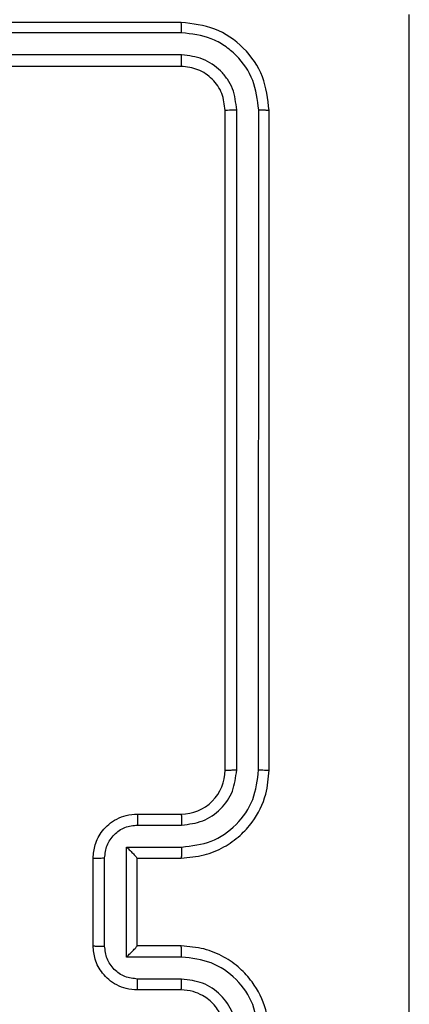
# Model space of a CAD drawing. Units: millimetres. Extents: x -4748 to 386528, y -3372 to 7419.
# Drawn here: x 1324 to 1342, y 4379 to 4424 of the extents above; entities that cross this region are included whole.
import ezdxf

# ---------------------------------------------------------------- set-up
doc = ezdxf.new("R2010")
doc.units = ezdxf.units.MM
doc.layers.add('Toestel 2D', color=7, linetype='Continuous', lineweight=20)

# ---------------------------------------------------------------- blocks, each defined once
blk = doc.blocks.new('wd1415')
at = {"color": 7, "linetype": 'Continuous', "lineweight": 25}
for p, q in [((3794.4506, 2617.0625), (3791.4506, 2617.0625)), ((3794.453, 2617.0151), (3791.451, 2617.0151)), ((3794.453, 2616.9151), (3791.451, 2616.915)), ((3794.4506, 2616.8625), (3791.4506, 2616.8625)), ((3794.6506, 2613.6625), (3794.6506, 2616.6625)), ((3794.7031, 2613.6629), (3794.7031, 2616.6649)), ((3794.8031, 2613.6629), (3794.8032, 2616.6649)), ((3794.8506, 2613.6625), (3794.8506, 2616.6625)), ((3794.2506, 2613.4625), (3794.4506, 2613.4625)), ((3794.2528, 2613.4127), (3794.4529, 2613.4127)), ((3794.2027, 2613.3127), (3794.4529, 2613.3127)), ((3794.2027, 2612.8124), (3794.2027, 2613.3127)), ((3794.0506, 2612.8625), (3794.0506, 2613.2625)), ((3794.1027, 2612.8624), (3794.1027, 2613.2627)), ((3794.2506, 2613.2625), (3794.2506, 2613.2626)), ((3794.2506, 2613.2625), (3794.4506, 2613.2625)), ((3794.2506, 2612.8625), (3794.2506, 2613.2625)), ((3794.4506, 2612.8625), (3794.2506, 2612.8625)), ((3794.2506, 2612.8625), (3794.2506, 2612.8625)), ((3794.4529, 2612.8124), (3794.2027, 2612.8124)), ((3794.4529, 2612.7123), (3794.2528, 2612.7123)), ((3794.4506, 2612.6625), (3794.2506, 2612.6625))]:
    blk.add_line(p, q, dxfattribs=at)
blk.add_arc((3794.4506, 2613.6625), 0.2, 269.9907, 359.9956, dxfattribs=at)
for points, knots in [([(3795.4879, 2609.0268), (3795.4879, 2609.9233), (3795.4878, 2611.7161), (3795.4878, 2614.4089), (3795.4879, 2616.2018), (3795.4879, 2617.0982)], [0, 0, 0, 0, 0.333337, 0.666663, 1, 1, 1, 1]), ([(3794.453, 2617.0151), (3794.4529, 2617.0222), (3794.4528, 2617.0362), (3794.4521, 2617.0517), (3794.4514, 2617.0608), (3794.4509, 2617.0619), (3794.4506, 2617.0625)], [0, 0, 0, 0, 0.279733, 0.559382, 0.779614, 1, 1, 1, 1]), ([(3794.8506, 2616.6625), (3794.8446, 2616.7149), (3794.8326, 2616.8198), (3794.74, 2616.9521), (3794.6077, 2617.0445), (3794.503, 2617.0565), (3794.4506, 2617.0625)], [0, 0, 0, 0, 0.250153, 0.5001177, 0.7500502, 1, 1, 1, 1]), ([(3794.8032, 2616.6649), (3794.7977, 2616.7106), (3794.7866, 2616.8019), (3794.7194, 2616.8995), (3794.6491, 2616.9578), (3794.5678, 2617.0021), (3794.4988, 2617.0099), (3794.453, 2617.0151)], [0, 0, 0, 0, 0.249624, 0.499233, 0.62378, 0.749795, 1, 1, 1, 1]), ([(3794.4506, 2616.8625), (3794.4509, 2616.8636), (3794.4516, 2616.8656), (3794.4525, 2616.8797), (3794.4529, 2616.8972), (3794.4529, 2616.9091), (3794.453, 2616.9151)], [0, 0, 0, 0, 0.279691, 0.559094, 0.779428, 1, 1, 1, 1]), ([(3794.7031, 2616.6649), (3794.6994, 2616.6977), (3794.6938, 2616.7469), (3794.6622, 2616.805), (3794.6205, 2616.8552), (3794.5508, 2616.9032), (3794.4856, 2616.9111), (3794.453, 2616.9151)], [0, 0, 0, 0, 0.250165, 0.376173, 0.500751, 0.750387, 1, 1, 1, 1]), ([(3794.6506, 2616.6625), (3794.6476, 2616.6887), (3794.6416, 2616.7411), (3794.5953, 2616.8073), (3794.5292, 2616.8535), (3794.4768, 2616.8595), (3794.4506, 2616.8625)], [0, 0, 0, 0, 0.250244, 0.50006, 0.749939, 1, 1, 1, 1]), ([(3794.6506, 2616.6625), (3794.6516, 2616.6629), (3794.6537, 2616.6636), (3794.6678, 2616.6644), (3794.6852, 2616.6648), (3794.6971, 2616.6649), (3794.7031, 2616.6649)], [0, 0, 0, 0, 0.279762, 0.559062, 0.779905, 1, 1, 1, 1]), ([(3794.8032, 2616.6649), (3794.8102, 2616.6648), (3794.8243, 2616.6647), (3794.8398, 2616.6641), (3794.8489, 2616.6633), (3794.85, 2616.6628), (3794.8506, 2616.6625)], [0, 0, 0, 0, 0.279838, 0.559112, 0.779413, 1, 1, 1, 1]), ([(3794.4506, 2613.2625), (3794.4857, 2613.2652), (3794.5535, 2613.2704), (3794.6447, 2613.3089), (3794.7186, 2613.3612), (3794.7886, 2613.4392), (3794.8407, 2613.5415), (3794.8476, 2613.6256), (3794.8506, 2613.6625)], [0, 0, 0, 0, 0.167925, 0.323663, 0.467207, 0.598512, 0.823499, 1, 1, 1, 1]), ([(3794.4529, 2613.3127), (3794.4988, 2613.318), (3794.5905, 2613.3286), (3794.7063, 2613.4095), (3794.7864, 2613.5256), (3794.7976, 2613.6171), (3794.8031, 2613.6629)], [0, 0, 0, 0, 0.250447, 0.500156, 0.750081, 1, 1, 1, 1]), ([(3794.4529, 2613.4127), (3794.4857, 2613.4166), (3794.5511, 2613.4242), (3794.6339, 2613.4819), (3794.6911, 2613.5648), (3794.6991, 2613.6302), (3794.7031, 2613.6629)], [0, 0, 0, 0, 0.2503971, 0.500118, 0.7500935, 1, 1, 1, 1]), ([(3794.6506, 2613.6625), (3794.6508, 2613.6625), (3794.6512, 2613.6626), (3794.6544, 2613.6627), (3794.6593, 2613.6628), (3794.6659, 2613.6628), (3794.6739, 2613.6628), (3794.6831, 2613.6629), (3794.6929, 2613.6629), (3794.6997, 2613.6629), (3794.7031, 2613.6629)], [0, 0, 0, 0, 0.124901, 0.250233, 0.375162, 0.500299, 0.62483, 0.750196, 0.875299, 1, 1, 1, 1]), ([(3794.8031, 2613.6629), (3794.8094, 2613.6629), (3794.822, 2613.6629), (3794.8377, 2613.6628), (3794.8484, 2613.6627), (3794.8499, 2613.6626), (3794.8506, 2613.6625)], [0, 0, 0, 0, 0.249968, 0.500274, 0.749921, 1, 1, 1, 1]), ([(3794.0506, 2613.2625), (3794.0524, 2613.2827), (3794.0563, 2613.3269), (3794.0849, 2613.3792), (3794.1212, 2613.417), (3794.1578, 2613.4415), (3794.2018, 2613.459), (3794.234, 2613.4613), (3794.2506, 2613.4625)], [0, 0, 0, 0, 0.192262, 0.422531, 0.552467, 0.692022, 0.841279, 1, 1, 1, 1]), ([(3794.2506, 2613.4625), (3794.2509, 2613.4616), (3794.2515, 2613.4596), (3794.2523, 2613.4464), (3794.2527, 2613.43), (3794.2527, 2613.4185), (3794.2528, 2613.4127)], [0, 0, 0, 0, 0.279768, 0.559171, 0.779285, 1, 1, 1, 1]), ([(3794.4506, 2613.4625), (3794.4509, 2613.4617), (3794.4515, 2613.4602), (3794.4523, 2613.4488), (3794.4528, 2613.4323), (3794.4529, 2613.4193), (3794.4529, 2613.4127)], [0, 0, 0, 0, 0.250234, 0.499757, 0.749841, 1, 1, 1, 1]), ([(3794.1027, 2613.2627), (3794.1051, 2613.2823), (3794.1098, 2613.3215), (3794.1442, 2613.3713), (3794.1938, 2613.4059), (3794.2331, 2613.4105), (3794.2528, 2613.4127)], [0, 0, 0, 0, 0.249859, 0.499834, 0.749586, 1, 1, 1, 1]), ([(3794.2027, 2613.3127), (3794.2082, 2613.3072), (3794.2192, 2613.2961), (3794.2323, 2613.2827), (3794.2413, 2613.2732), (3794.2466, 2613.2675), (3794.25, 2613.2637), (3794.2504, 2613.2629), (3794.2506, 2613.2626)], [0, 0, 0, 0, 0.251497, 0.502307, 0.646376, 0.775496, 0.892479, 1, 1, 1, 1]), ([(3794.4529, 2613.3127), (3794.4529, 2613.3061), (3794.4528, 2613.293), (3794.4523, 2613.2764), (3794.4515, 2613.2649), (3794.4509, 2613.2633), (3794.4506, 2613.2625)], [0, 0, 0, 0, 0.250092, 0.500078, 0.750009, 1, 1, 1, 1]), ([(3794.0506, 2613.2625), (3794.0508, 2613.2625), (3794.0512, 2613.2625), (3794.0544, 2613.2626), (3794.0592, 2613.2626), (3794.0658, 2613.2626), (3794.0737, 2613.2627), (3794.0828, 2613.2626), (3794.0926, 2613.2627), (3794.0993, 2613.2627), (3794.1027, 2613.2627)], [0, 0, 0, 0, 0.125197, 0.250093, 0.375353, 0.500089, 0.624923, 0.74995, 0.874655, 1, 1, 1, 1]), ([(3794.0506, 2612.8625), (3794.0508, 2612.8625), (3794.0512, 2612.8625), (3794.0544, 2612.8625), (3794.0592, 2612.8625), (3794.0658, 2612.8624), (3794.0738, 2612.8624), (3794.0828, 2612.8624), (3794.0926, 2612.8624), (3794.0993, 2612.8624), (3794.1027, 2612.8624)], [0, 0, 0, 0, 0.12491, 0.250097, 0.375365, 0.500108, 0.624768, 0.749935, 0.874647, 1, 1, 1, 1]), ([(3794.2506, 2612.6625), (3794.234, 2612.6637), (3794.2019, 2612.666), (3794.158, 2612.6834), (3794.1215, 2612.7078), (3794.0851, 2612.7455), (3794.0563, 2612.7979), (3794.0524, 2612.8423), (3794.0506, 2612.8625)], [0, 0, 0, 0, 0.158249, 0.306973, 0.446358, 0.576237, 0.806788, 1, 1, 1, 1]), ([(3794.2528, 2612.7123), (3794.2331, 2612.7146), (3794.1938, 2612.7192), (3794.1442, 2612.7538), (3794.1098, 2612.8035), (3794.1051, 2612.8428), (3794.1027, 2612.8624)], [0, 0, 0, 0, 0.250424, 0.500108, 0.750151, 1, 1, 1, 1]), ([(3794.2027, 2612.8124), (3794.2082, 2612.8179), (3794.2192, 2612.8289), (3794.2323, 2612.8424), (3794.2414, 2612.8518), (3794.2466, 2612.8575), (3794.2499, 2612.8614), (3794.2504, 2612.8621), (3794.2506, 2612.8625)], [0, 0, 0, 0, 0.251634, 0.502501, 0.646531, 0.775828, 0.892498, 1, 1, 1, 1]), ([(3794.4529, 2612.8124), (3794.4529, 2612.8189), (3794.4528, 2612.832), (3794.4523, 2612.8487), (3794.4515, 2612.8602), (3794.4509, 2612.8617), (3794.4506, 2612.8625)], [0, 0, 0, 0, 0.250104, 0.499874, 0.749758, 1, 1, 1, 1]), ([(3794.8506, 2612.4625), (3794.8475, 2612.4997), (3794.8406, 2612.5841), (3794.7881, 2612.6865), (3794.7179, 2612.7643), (3794.6441, 2612.8165), (3794.5531, 2612.8548), (3794.4856, 2612.8599), (3794.4506, 2612.8625)], [0, 0, 0, 0, 0.177602, 0.402964, 0.534177, 0.67744, 0.8327, 1, 1, 1, 1]), ([(3794.8031, 2612.4622), (3794.7976, 2612.5079), (3794.7864, 2612.5995), (3794.7063, 2612.7156), (3794.5905, 2612.7964), (3794.4988, 2612.807), (3794.4529, 2612.8124)], [0, 0, 0, 0, 0.249884, 0.499852, 0.749544, 1, 1, 1, 1]), ([(3794.2506, 2612.6625), (3794.2509, 2612.6635), (3794.2515, 2612.6654), (3794.2523, 2612.6786), (3794.2527, 2612.6951), (3794.2527, 2612.7066), (3794.2528, 2612.7123)], [0, 0, 0, 0, 0.279777, 0.559191, 0.779579, 1, 1, 1, 1]), ([(3794.4506, 2612.6625), (3794.4509, 2612.6633), (3794.4515, 2612.6648), (3794.4523, 2612.6762), (3794.4528, 2612.6928), (3794.4529, 2612.7058), (3794.4529, 2612.7123)], [0, 0, 0, 0, 0.2501247, 0.5000238, 0.7498895, 1, 1, 1, 1]), ([(3794.7031, 2612.4622), (3794.6993, 2612.495), (3794.6917, 2612.5605), (3794.6338, 2612.6432), (3794.5509, 2612.7004), (3794.4856, 2612.7083), (3794.4529, 2612.7123)], [0, 0, 0, 0, 0.25039, 0.500107, 0.750062, 1, 1, 1, 1]), ([(3794.6506, 2612.4625), (3794.6477, 2612.4882), (3794.6424, 2612.5362), (3794.6033, 2612.5973), (3794.5556, 2612.6358), (3794.5029, 2612.6584), (3794.4689, 2612.6611), (3794.4506, 2612.6625)], [0, 0, 0, 0, 0.244358, 0.457311, 0.675386, 0.824445, 1, 1, 1, 1])]:
    blk.add_open_spline(points, degree=3, knots=knots, dxfattribs=at)
blk = doc.blocks.new('VPL-03-WD1415')
at = {"layer": 'Toestel 2D', "color": 3, "xscale": 10, "yscale": 10, "zscale": 10}
blk.add_blockref('wd1415', (-36612.872, -21747.044), dxfattribs=at)

msp = doc.modelspace()

# ---------------------------------------------------------------- block references
msp.add_blockref('VPL-03-WD1415', (0, 0))

doc.saveas('drawing.dxf')
